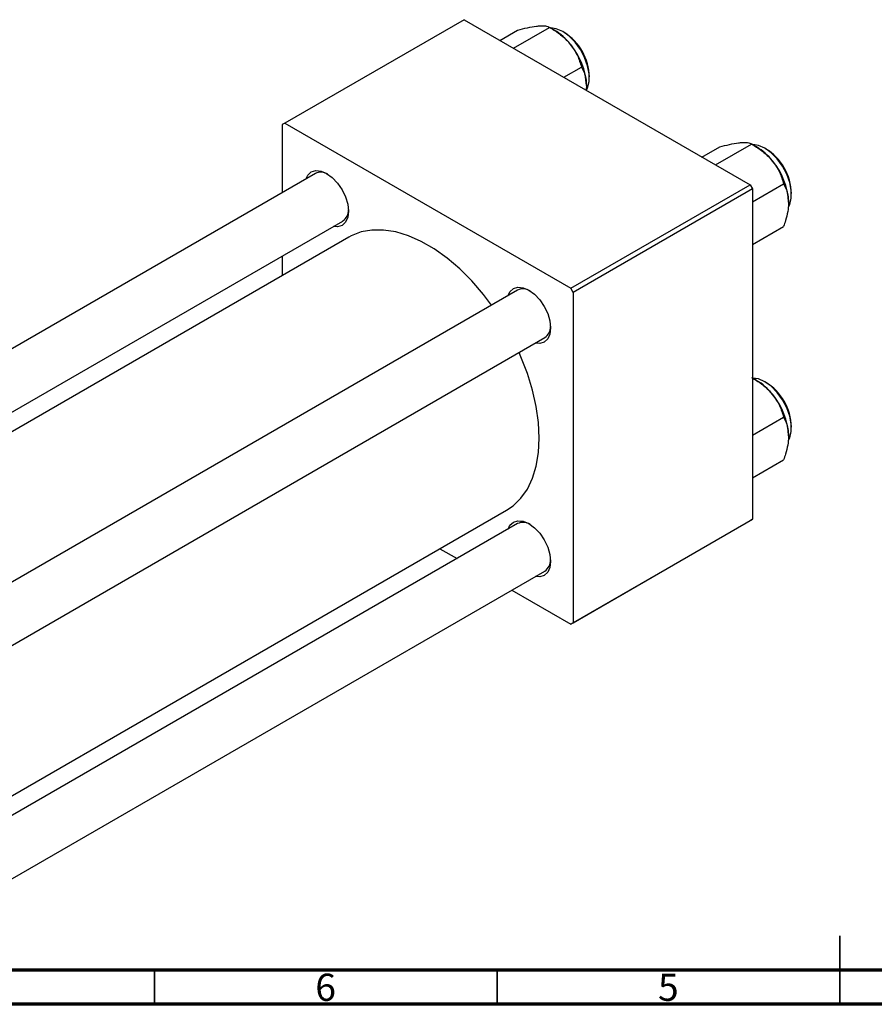
# Model space of a CAD drawing. Units: millimetres. Extents: x -29 to 462, y -34 to 292.
# Drawn here: x 95 to 220, y 5 to 149 of the extents above; entities that cross this region are included whole.
import ezdxf

# ---------------------------------------------------------------- set-up
doc = ezdxf.new("R2010")
doc.units = ezdxf.units.MM
doc.styles.add('SLDTEXTSTYLE0', font='TXT', dxfattribs={"width": 0.75})

msp = doc.modelspace()

# ---------------------------------------------------------------- linework, layer by layer
at = {"color": 7, "linetype": 'Continuous', "lineweight": 25}
for p, q in [((160.16, 148.62), (134, 133.52)), ((160.16, 148.62), (201.88, 124.54)), ((165.39, 145.6), (167.96, 147.08)), ((167.36, 144.46), (172.63, 147.5)), ((173.35, 147.08), (172.63, 147.5)), ((174.72, 140.21), (177.29, 141.7)), ((134, 133.52), (133.64, 133.31)), ((133.64, 133.31), (133.64, 123.4)), ((134, 133.52), (175.72, 109.44)), ((194.87, 128.58), (197.45, 130.07)), ((196.85, 127.44), (202.11, 130.48)), ((202.84, 130.07), (202.12, 130.48)), ((138.47, 126.18), (27.33, 62.04)), ((175.72, 109.44), (201.88, 124.54)), ((202.23, 123.93), (176.07, 108.83)), ((201.88, 124.54), (202.23, 123.93)), ((202.23, 122.06), (206.78, 124.68)), ((202.23, 123.93), (202.23, 75.74)), ((35.33, 57.42), (142.47, 119.25)), ((202.23, 115.83), (206.78, 118.46)), ((143.36, 116.9), (37.82, 55.99)), ((133.64, 114.16), (133.64, 111.29)), ((167.95, 109.17), (56.81, 45.02)), ((176.07, 108.83), (175.72, 109.44)), ((176.07, 108.83), (176.07, 60.65)), ((64.82, 40.4), (171.95, 102.24)), ((202.84, 96.01), (202.23, 96.36)), ((202.23, 88), (206.78, 90.63)), ((202.23, 81.78), (206.78, 84.4)), ((78.14, 26.14), (166.35, 77.06)), ((167.95, 75.11), (78.14, 23.27)), ((201.88, 75.54), (175.72, 60.44)), ((176.07, 60.65), (202.23, 75.74)), ((202.23, 75.74), (201.88, 75.54)), ((156.64, 71.45), (159.13, 70.02)), ((78.14, 14.04), (171.95, 68.18)), ((167.13, 65.4), (175.72, 60.44)), ((175.72, 60.44), (176.07, 60.65))]:
    msp.add_line(p, q, dxfattribs=at)
at = {"color": 7, "linetype": 'Continuous', "lineweight": 35}
for p, q in [((215, 5), (215, 15)), ((115, 10), (115, 5)), ((165, 10), (165, 5)), ((215, 10), (215, 5))]:
    msp.add_line(p, q, dxfattribs=at)
at = {"color": 7, "linetype": 'Continuous', "lineweight": 70}
for p, q in [((410, 10), (20, 10)), ((415, 5), (15, 5))]:
    msp.add_line(p, q, dxfattribs=at)
at = {"color": 7, "linetype": 'Continuous', "lineweight": 25, "flags": 128}
for points in [[(174.55, 146.88), (173.62, 147.29), (172.78, 147.41)], [(178, 138.32), (178.19, 138.7), (178.41, 139.62), (178.41, 140.7), (178.19, 141.88), (177.75, 143.09), (177.13, 144.26), (176.36, 145.32), (175.48, 146.21), (174.55, 146.88)], [(207.5, 121.34), (207.67, 121.68), (207.9, 122.6), (207.9, 123.68), (207.67, 124.87), (207.24, 126.08), (206.61, 127.25), (205.84, 128.31), (204.97, 129.2), (204.04, 129.86), (203.11, 130.27), (202.27, 130.39)], [(137.08, 125.38), (137.36, 125.94), (137.86, 126.41), (138.52, 126.62), (139.29, 126.54), (140.11, 126.19), (140.94, 125.59), (141.7, 124.78), (142.36, 123.81), (142.87, 122.76), (143.19, 121.69), (143.3, 120.68), (143.19, 119.79), (142.87, 119.09), (142.36, 118.62), (141.7, 118.41), (141.08, 118.46)], [(164.18, 106.99), (162.99, 108.55), (161.3, 110.51), (159.52, 112.28), (157.68, 113.85), (155.8, 115.18), (153.91, 116.28), (152.03, 117.11), (150.19, 117.66), (148.41, 117.94), (146.72, 117.94), (145.14, 117.65), (143.7, 117.08), (143.36, 116.9)], [(166.57, 108.37), (166.84, 108.92), (167.35, 109.39), (168.01, 109.6), (168.78, 109.52), (169.6, 109.17), (170.42, 108.57), (171.19, 107.76), (171.85, 106.8), (172.36, 105.74), (172.67, 104.67), (172.78, 103.66), (172.67, 102.77), (172.36, 102.07), (171.85, 101.6), (171.19, 101.4), (170.57, 101.44)], [(166.35, 77.06), (167.32, 77.72), (168.44, 78.82), (169.39, 80.16), (170.14, 81.73), (170.68, 83.51), (171.01, 85.48), (171.12, 87.59), (171.01, 89.84), (170.68, 92.18), (170.14, 94.58), (169.39, 97.02), (168.44, 99.46), (168.18, 100.06)], [(207.5, 87.28), (207.67, 87.63), (207.9, 88.55), (207.9, 89.63), (207.67, 90.81), (207.24, 92.02), (206.61, 93.19), (205.84, 94.25), (204.97, 95.14), (204.04, 95.81), (203.11, 96.22), (202.23, 96.34)], [(166.57, 74.31), (166.84, 74.87), (167.35, 75.34), (168.01, 75.54), (168.78, 75.47), (169.6, 75.12), (170.42, 74.52), (171.19, 73.71), (171.85, 72.74), (172.36, 71.69), (172.67, 70.62), (172.78, 69.61), (172.67, 68.72), (172.36, 68.02), (171.85, 67.55), (171.19, 67.34), (170.57, 67.38)]]:
    msp.add_lwpolyline(points, dxfattribs=at)
at = {"color": 7, "linetype": 'Continuous', "lineweight": 25}
for centre, radius, start, end in [((168.91, 139.73), 8.59, 37.9809, 58.8775), ((170.59, 140.11), 7.85, 1.1566, 57.9028), ((167.9, 138.54), 10.13, 2.6376, 39.7722), ((198.4, 122.71), 8.59, 37.9809, 58.8775), ((200.07, 123.08), 7.86, 1.2509, 58.7315), ((197.38, 121.52), 10.13, 2.6376, 39.7722), ((139.28, 124.44), 1.93, 58.3407, 115.0493), ((141.38, 120.83), 1.91, 304.672, 1.9027), ((168.77, 107.42), 1.93, 58.3407, 115.0493), ((170.86, 103.81), 1.91, 304.672, 1.9027), ((198.4, 88.66), 8.59, 37.9809, 58.8775), ((200.07, 89.03), 7.86, 1.2509, 58.7315), ((197.38, 87.46), 10.13, 2.6376, 39.7722), ((168.77, 73.36), 1.93, 58.3407, 115.0493), ((170.86, 69.76), 1.91, 304.672, 1.9028)]:
    msp.add_arc(centre, radius, start, end, dxfattribs=at)
for points, knots in [([(167.96, 147.08), (168.45, 147.21), (169.44, 147.47), (170.44, 147.65), (170.91, 147.7), (171.01, 147.71)], [0, 0, 0, 0, 0.432384, 0.879551, 1, 1, 1, 1]), ([(171.01, 147.71), (171.38, 147.72), (172.11, 147.75), (172.46, 147.58), (172.63, 147.5)], [0, 0, 0, 0, 0.503998, 1, 1, 1, 1]), ([(172.63, 147.5), (173.11, 147.2), (174.11, 146.59), (175.11, 145.7), (175.58, 145.14), (175.68, 145.02)], [0, 0, 0, 0, 0.432384, 0.879551, 1, 1, 1, 1]), ([(175.68, 145.02), (176.05, 144.48), (176.78, 143.42), (177.12, 142.27), (177.29, 141.7)], [0, 0, 0, 0, 0.503998, 1, 1, 1, 1]), ([(177.29, 141.7), (177.42, 141.45), (177.69, 140.95), (177.96, 140.06), (177.99, 139.36), (178.01, 139)], [0, 0, 0, 0, 0.33473, 0.662546, 1, 1, 1, 1]), ([(178.01, 139), (178.01, 138.95), (178.01, 138.74), (177.98, 138.52), (177.96, 138.35)], [0, 0, 0, 0, 0.244824, 1, 1, 1, 1]), ([(200.5, 130.69), (200.87, 130.7), (201.6, 130.73), (201.94, 130.57), (202.11, 130.48)], [0, 0, 0, 0, 0.503998, 1, 1, 1, 1]), ([(197.45, 130.07), (197.93, 130.19), (198.93, 130.45), (199.93, 130.63), (200.4, 130.68), (200.5, 130.69)], [0, 0, 0, 0, 0.432384, 0.879551, 1, 1, 1, 1]), ([(202.11, 130.48), (202.6, 130.18), (203.59, 129.57), (204.59, 128.68), (205.07, 128.12), (205.17, 128)], [0, 0, 0, 0, 0.432384, 0.879551, 1, 1, 1, 1]), ([(205.17, 128), (205.54, 127.46), (206.27, 126.4), (206.61, 125.25), (206.78, 124.68)], [0, 0, 0, 0, 0.503998, 1, 1, 1, 1]), ([(206.78, 124.68), (206.91, 124.43), (207.17, 123.93), (207.44, 123.04), (207.48, 122.34), (207.5, 121.98)], [0, 0, 0, 0, 0.33473, 0.662546, 1, 1, 1, 1]), ([(207.5, 121.98), (207.5, 121.93), (207.5, 121.5), (207.4, 120.62), (207.12, 119.47), (206.87, 118.74), (206.78, 118.46)], [0, 0, 0, 0, 0.047468, 0.3984, 0.762017, 1, 1, 1, 1]), ([(202.11, 96.43), (202.6, 96.13), (203.59, 95.52), (204.59, 94.63), (205.07, 94.06), (205.17, 93.94)], [0, 0, 0, 0, 0.432384, 0.879551, 1, 1, 1, 1]), ([(205.17, 93.94), (205.54, 93.41), (206.27, 92.35), (206.61, 91.2), (206.78, 90.63)], [0, 0, 0, 0, 0.503998, 1, 1, 1, 1]), ([(206.78, 90.63), (206.91, 90.37), (207.17, 89.87), (207.44, 88.98), (207.48, 88.29), (207.5, 87.93)], [0, 0, 0, 0, 0.33473, 0.662546, 1, 1, 1, 1]), ([(207.5, 87.93), (207.5, 87.88), (207.5, 87.45), (207.4, 86.56), (207.12, 85.42), (206.87, 84.69), (206.78, 84.4)], [0, 0, 0, 0, 0.047468, 0.3984, 0.762017, 1, 1, 1, 1])]:
    msp.add_open_spline(points, degree=3, knots=knots, dxfattribs=at)

# ---------------------------------------------------------------- texts
at = {"color": 7, "linetype": 'Continuous', "lineweight": 0, "char_height": 3.97, "attachment_point": 2, "style": 'SLDTEXTSTYLE0'}
for s, insert in [('6', (139.96, 9.47)), ('5', (189.96, 9.47))]:
    msp.add_mtext(s, dxfattribs=dict(at, insert=insert))

doc.saveas('drawing.dxf')
